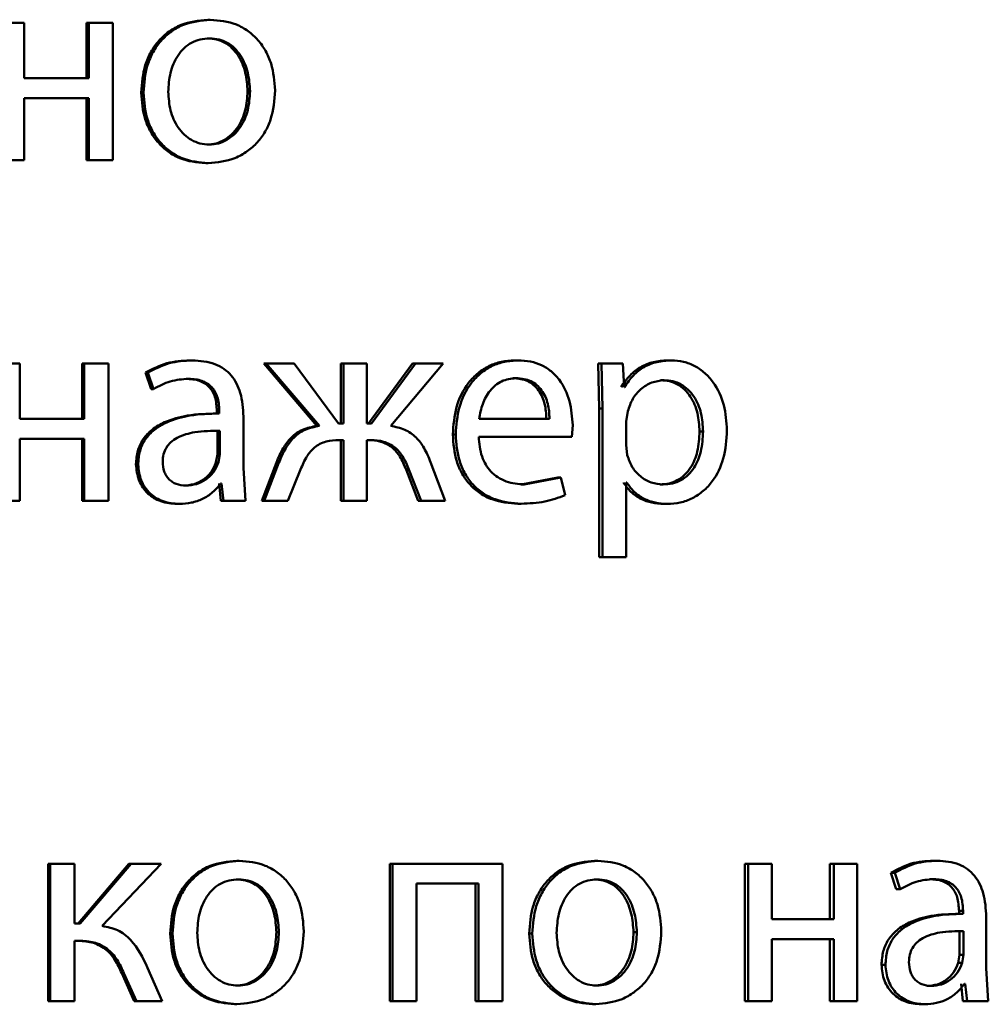
# Paper-space layout 'Лист1' of a CAD drawing. Units: millimetres. Extents: x -6068 to 6796, y -6660 to 3587.
# Drawn here: x -3187 to -3178, y 1960 to 1969 of the extents above; entities that cross this region are included whole.
import ezdxf

# ---------------------------------------------------------------- set-up
doc = ezdxf.new("R2010")
doc.units = ezdxf.units.MM

psp = doc.layouts.new('Лист1')

# ---------------------------------------------------------------- linework, layer by layer
at = {"color": 7, "linetype": 'Continuous', "lineweight": 50}
for p, q in [((-3185.2157, 1968.5064), (-3185.1949, 1968.5064)), ((-3186.8134, 1968.4792), (-3187.0253, 1968.4792)), ((-3186.8134, 1967.9977), (-3186.8134, 1968.4792)), ((-3186.2713, 1968.4792), (-3186.2713, 1967.9977)), ((-3186.2713, 1968.4792), (-3186.2529, 1968.4792)), ((-3186.2529, 1968.4792), (-3186.2529, 1967.9977)), ((-3186.0417, 1968.4792), (-3186.2529, 1968.4792)), ((-3186.0417, 1967.2844), (-3186.0417, 1968.4792)), ((-3185.2206, 1968.3438), (-3185.1998, 1968.3438)), ((-3186.2529, 1967.9977), (-3186.8134, 1967.9977)), ((-3186.2529, 1967.8252), (-3186.8134, 1967.8252)), ((-3186.8134, 1967.2844), (-3186.8134, 1967.8252)), ((-3186.2713, 1967.8252), (-3186.2713, 1967.2844)), ((-3186.2529, 1967.8252), (-3186.2529, 1967.2844)), ((-3185.796, 1967.8717), (-3185.7766, 1967.8717)), ((-3184.8703, 1967.8841), (-3184.8488, 1967.8841)), ((-3185.2254, 1967.4198), (-3185.2047, 1967.4198)), ((-3186.8134, 1967.2844), (-3187.0253, 1967.2844)), ((-3186.2713, 1967.2844), (-3186.2529, 1967.2844)), ((-3186.0417, 1967.2844), (-3186.2529, 1967.2844)), ((-3185.2351, 1967.2572), (-3185.2144, 1967.2572)), ((-3186.8524, 1965.5159), (-3187.0643, 1965.5159)), ((-3186.8524, 1965.0343), (-3186.8524, 1965.5159)), ((-3186.3101, 1965.5159), (-3186.3101, 1965.0343)), ((-3186.3101, 1965.5159), (-3186.2918, 1965.5159)), ((-3186.2918, 1965.5159), (-3186.2918, 1965.0343)), ((-3186.0805, 1965.5159), (-3186.2918, 1965.5159)), ((-3186.0805, 1964.321), (-3186.0805, 1965.5159)), ((-3185.3729, 1965.5431), (-3185.3525, 1965.5431)), ((-3184.7304, 1965.5159), (-3184.2683, 1964.9726)), ((-3184.7304, 1965.5159), (-3184.7086, 1965.5159)), ((-3184.7086, 1965.5159), (-3184.2454, 1964.9726)), ((-3184.4648, 1965.5159), (-3184.7086, 1965.5159)), ((-3184.0792, 1964.9948), (-3184.4648, 1965.5159)), ((-3184.0593, 1965.5159), (-3184.0593, 1964.9948)), ((-3184.0593, 1965.5159), (-3184.036, 1965.5159)), ((-3184.036, 1965.5159), (-3184.036, 1964.9948)), ((-3183.8342, 1965.5159), (-3184.036, 1965.5159)), ((-3183.8342, 1964.9948), (-3183.8342, 1965.5159)), ((-3183.434, 1965.5159), (-3183.8172, 1964.9948)), ((-3183.4093, 1965.5159), (-3183.7934, 1964.9948)), ((-3183.6252, 1964.9726), (-3183.1672, 1965.5159)), ((-3183.434, 1965.5159), (-3183.4093, 1965.5159)), ((-3183.1672, 1965.5159), (-3183.4093, 1965.5159)), ((-3182.544, 1965.5431), (-3182.5172, 1965.5431)), ((-3181.8199, 1965.5159), (-3181.8104, 1965.1257)), ((-3181.8199, 1965.5159), (-3181.7916, 1965.5159)), ((-3181.7916, 1965.5159), (-3181.782, 1965.1257)), ((-3181.6042, 1965.5159), (-3181.7916, 1965.5159)), ((-3181.5947, 1965.3113), (-3181.6042, 1965.5159)), ((-3181.2127, 1965.5431), (-3181.183, 1965.5431)), ((-3185.7576, 1965.4372), (-3185.7091, 1965.294)), ((-3185.7576, 1965.4372), (-3185.738, 1965.4372)), ((-3185.738, 1965.4372), (-3185.6895, 1965.294)), ((-3185.4043, 1965.3829), (-3185.384, 1965.3829)), ((-3182.5606, 1965.3878), (-3182.5339, 1965.3878)), ((-3181.2763, 1965.3705), (-3181.2467, 1965.3705)), ((-3185.7091, 1965.294), (-3185.6895, 1965.294)), ((-3181.59, 1965.3113), (-3181.5947, 1965.3113)), ((-3185.1255, 1965.0813), (-3185.1464, 1965.0813)), ((-3185.1381, 1965.106), (-3185.1381, 1965.0813)), ((-3185.1381, 1965.106), (-3185.1172, 1965.106)), ((-3185.1381, 1965.0813), (-3185.1172, 1965.0813)), ((-3185.1172, 1965.106), (-3185.1172, 1965.0813)), ((-3181.8104, 1965.1257), (-3181.8104, 1963.8321)), ((-3181.8104, 1965.1257), (-3181.782, 1965.1257)), ((-3181.782, 1965.1257), (-3181.782, 1963.8321)), ((-3181.5616, 1965.101), (-3181.5758, 1965.0121)), ((-3186.2918, 1965.0343), (-3186.8524, 1965.0343)), ((-3184.9071, 1964.6075), (-3184.9071, 1965.0541)), ((-3184.036, 1964.9948), (-3184.0792, 1964.9948)), ((-3183.7934, 1964.9948), (-3183.8342, 1964.9948)), ((-3182.2428, 1965.0343), (-3182.8562, 1965.0343)), ((-3182.0481, 1964.8791), (-3182.041, 1964.98)), ((-3181.5758, 1965.0121), (-3181.5758, 1964.8072)), ((-3185.1332, 1964.931), (-3185.1123, 1964.931)), ((-3185.1332, 1964.7236), (-3185.1332, 1964.931)), ((-3185.1123, 1964.7236), (-3185.1123, 1964.931)), ((-3184.2683, 1964.9726), (-3184.2454, 1964.9726)), ((-3183.0847, 1964.8989), (-3183.0592, 1964.8989)), ((-3180.937, 1964.9257), (-3180.9067, 1964.9257)), ((-3186.2918, 1964.8618), (-3186.8524, 1964.8618)), ((-3186.8524, 1964.321), (-3186.8524, 1964.8618)), ((-3186.3101, 1964.8618), (-3186.3101, 1964.321)), ((-3186.2918, 1964.8618), (-3186.2918, 1964.321)), ((-3184.036, 1964.8495), (-3184.0745, 1964.8495)), ((-3184.0593, 1964.8495), (-3184.0593, 1964.321)), ((-3184.036, 1964.8495), (-3184.036, 1964.321)), ((-3183.7981, 1964.8495), (-3183.8342, 1964.8495)), ((-3183.8342, 1964.321), (-3183.8342, 1964.8495)), ((-3182.0481, 1964.8791), (-3182.8586, 1964.8791)), ((-3181.5758, 1964.8072), (-3181.5663, 1964.7183)), ((-3185.1454, 1964.6541), (-3185.1332, 1964.7236)), ((-3185.1332, 1964.7236), (-3185.1123, 1964.7236)), ((-3185.1245, 1964.6541), (-3185.1123, 1964.7236)), ((-3185.842, 1964.6371), (-3185.8227, 1964.6371)), ((-3185.1454, 1964.6541), (-3185.1245, 1964.6541)), ((-3184.6196, 1964.6544), (-3184.7473, 1964.321)), ((-3184.5975, 1964.6544), (-3184.7255, 1964.321)), ((-3184.6196, 1964.6544), (-3184.5975, 1964.6544)), ((-3183.1505, 1964.321), (-3183.2774, 1964.6569)), ((-3184.8877, 1964.321), (-3184.9071, 1964.6075)), ((-3184.5203, 1964.321), (-3184.4093, 1964.5927)), ((-3183.4915, 1964.5951), (-3183.3861, 1964.321)), ((-3183.4915, 1964.5951), (-3183.4669, 1964.5951)), ((-3183.4669, 1964.5951), (-3183.3613, 1964.321)), ((-3185.1188, 1964.4713), (-3185.1022, 1964.321)), ((-3185.0978, 1964.4713), (-3185.1051, 1964.4713)), ((-3185.0978, 1964.4713), (-3185.0812, 1964.321)), ((-3182.1708, 1964.5256), (-3182.4892, 1964.4639)), ((-3182.4892, 1964.4639), (-3182.4624, 1964.4639)), ((-3182.1433, 1964.5256), (-3182.4624, 1964.4639)), ((-3182.1708, 1964.5256), (-3182.1433, 1964.5256)), ((-3182.1075, 1964.3701), (-3182.1433, 1964.5256)), ((-3181.571, 1964.4812), (-3181.5758, 1964.4812)), ((-3181.5758, 1963.8321), (-3181.5758, 1964.4812)), ((-3181.2833, 1964.4639), (-3181.2538, 1964.4639)), ((-3185.4285, 1964.454), (-3185.4082, 1964.454)), ((-3186.8524, 1964.321), (-3187.0643, 1964.321)), ((-3186.3101, 1964.321), (-3186.2918, 1964.321)), ((-3186.0805, 1964.321), (-3186.2918, 1964.321)), ((-3185.4841, 1964.2939), (-3185.464, 1964.2939)), ((-3185.1022, 1964.321), (-3185.0812, 1964.321)), ((-3184.8877, 1964.321), (-3185.0812, 1964.321)), ((-3184.7473, 1964.321), (-3184.7255, 1964.321)), ((-3184.5203, 1964.321), (-3184.7255, 1964.321)), ((-3184.0593, 1964.321), (-3184.036, 1964.321)), ((-3183.8342, 1964.321), (-3184.036, 1964.321)), ((-3183.3861, 1964.321), (-3183.3613, 1964.321)), ((-3183.1505, 1964.321), (-3183.3613, 1964.321)), ((-3182.5177, 1964.2963), (-3182.491, 1964.2963)), ((-3181.248, 1964.2939), (-3181.2184, 1964.2939)), ((-3181.8104, 1963.8321), (-3181.782, 1963.8321)), ((-3181.5758, 1963.8321), (-3181.782, 1963.8321)), ((-3186.6065, 1961.1638), (-3186.6065, 1959.9689)), ((-3186.6065, 1961.1638), (-3186.5889, 1961.1638)), ((-3186.5889, 1961.1638), (-3186.5889, 1959.9689)), ((-3186.3773, 1961.1638), (-3186.5889, 1961.1638)), ((-3186.3773, 1960.6452), (-3186.3773, 1961.1638)), ((-3185.9029, 1961.1638), (-3186.3444, 1960.6452)), ((-3185.8837, 1961.1638), (-3186.3262, 1960.6452)), ((-3186.1365, 1960.623), (-3185.6239, 1961.1638)), ((-3185.9029, 1961.1638), (-3185.8837, 1961.1638)), ((-3185.6239, 1961.1638), (-3185.8837, 1961.1638)), ((-3184.9646, 1961.1909), (-3184.9433, 1961.1909)), ((-3183.6324, 1961.1638), (-3183.6324, 1959.9689)), ((-3183.6324, 1961.1638), (-3183.6081, 1961.1638)), ((-3183.6081, 1961.1638), (-3183.6081, 1959.9689)), ((-3182.6508, 1961.1638), (-3183.6081, 1961.1638)), ((-3182.6508, 1959.9689), (-3182.6508, 1961.1638)), ((-3181.8507, 1961.1909), (-3181.8224, 1961.1909)), ((-3180.5444, 1961.1638), (-3180.5444, 1959.9689)), ((-3180.5444, 1961.1638), (-3180.5131, 1961.1638)), ((-3180.5131, 1961.1638), (-3180.5131, 1959.9689)), ((-3180.3091, 1961.1638), (-3180.5131, 1961.1638)), ((-3180.3091, 1960.6822), (-3180.3091, 1961.1638)), ((-3179.8029, 1961.1638), (-3179.8029, 1960.6822)), ((-3179.8029, 1961.1638), (-3179.77, 1961.1638)), ((-3179.77, 1961.1638), (-3179.77, 1960.6822)), ((-3179.5671, 1961.1638), (-3179.77, 1961.1638)), ((-3179.5671, 1959.9689), (-3179.5671, 1961.1638)), ((-3178.904, 1961.1909), (-3178.8691, 1961.1909)), ((-3179.2726, 1961.0851), (-3179.2262, 1960.9419)), ((-3179.2726, 1961.0851), (-3179.2386, 1961.0851)), ((-3179.2386, 1961.0851), (-3179.192, 1960.9419)), ((-3184.9695, 1961.0283), (-3184.9482, 1961.0283)), ((-3182.8606, 1960.9913), (-3183.3996, 1960.9913)), ((-3183.3996, 1959.9689), (-3183.3996, 1960.9913)), ((-3182.8866, 1960.9913), (-3182.8866, 1959.9689)), ((-3182.8606, 1960.9913), (-3182.8606, 1959.9689)), ((-3181.8554, 1961.0283), (-3181.8271, 1961.0283)), ((-3178.9341, 1961.0308), (-3178.8993, 1961.0308)), ((-3179.2262, 1960.9419), (-3179.192, 1960.9419)), ((-3178.6524, 1960.7292), (-3178.6877, 1960.7292)), ((-3178.6798, 1960.7538), (-3178.6798, 1960.7292)), ((-3178.6798, 1960.7538), (-3178.6444, 1960.7538)), ((-3178.6798, 1960.7292), (-3178.6444, 1960.7292)), ((-3178.6444, 1960.7538), (-3178.6444, 1960.7292)), ((-3178.4433, 1960.2554), (-3178.4433, 1960.702)), ((-3186.3262, 1960.6452), (-3186.3773, 1960.6452)), ((-3179.77, 1960.6822), (-3180.3091, 1960.6822)), ((-3185.5442, 1960.5563), (-3185.5241, 1960.5563)), ((-3184.6196, 1960.5686), (-3184.5975, 1960.5686)), ((-3182.4199, 1960.5563), (-3182.3929, 1960.5563)), ((-3181.512, 1960.5686), (-3181.483, 1960.5686)), ((-3178.6752, 1960.3714), (-3178.6752, 1960.5789)), ((-3178.6398, 1960.3714), (-3178.6398, 1960.5789)), ((-3186.3359, 1960.4949), (-3186.3773, 1960.4949)), ((-3186.3773, 1959.9689), (-3186.3773, 1960.4949)), ((-3179.77, 1960.5097), (-3180.3091, 1960.5097)), ((-3180.3091, 1959.9689), (-3180.3091, 1960.5097)), ((-3179.8029, 1960.5097), (-3179.8029, 1959.9689)), ((-3179.77, 1960.5097), (-3179.77, 1959.9689)), ((-3178.6867, 1960.3019), (-3178.6752, 1960.3714)), ((-3178.6752, 1960.3714), (-3178.6398, 1960.3714)), ((-3178.6514, 1960.3019), (-3178.6398, 1960.3714)), ((-3179.3539, 1960.285), (-3179.32, 1960.285)), ((-3178.6867, 1960.3019), (-3178.6514, 1960.3019)), ((-3185.966, 1960.2134), (-3185.8568, 1959.9689)), ((-3185.966, 1960.2134), (-3185.9469, 1960.2134)), ((-3185.9469, 1960.2134), (-3185.8375, 1959.9689)), ((-3185.6143, 1959.9689), (-3185.7405, 1960.2603)), ((-3178.4247, 1959.9689), (-3178.4433, 1960.2554)), ((-3184.9743, 1960.1044), (-3184.953, 1960.1044)), ((-3181.8602, 1960.1044), (-3181.8319, 1960.1044)), ((-3178.9573, 1960.1019), (-3178.9225, 1960.1019)), ((-3178.6614, 1960.1192), (-3178.6452, 1959.9689)), ((-3178.626, 1960.1192), (-3178.6329, 1960.1192)), ((-3178.626, 1960.1192), (-3178.6097, 1959.9689)), ((-3186.6065, 1959.9689), (-3186.5889, 1959.9689)), ((-3186.3773, 1959.9689), (-3186.5889, 1959.9689)), ((-3185.8568, 1959.9689), (-3185.8375, 1959.9689)), ((-3185.6143, 1959.9689), (-3185.8375, 1959.9689)), ((-3184.984, 1959.9418), (-3184.9627, 1959.9418)), ((-3183.6324, 1959.9689), (-3183.6081, 1959.9689)), ((-3183.3996, 1959.9689), (-3183.6081, 1959.9689)), ((-3182.8866, 1959.9689), (-3182.8606, 1959.9689)), ((-3182.6508, 1959.9689), (-3182.8606, 1959.9689)), ((-3181.8697, 1959.9418), (-3181.8414, 1959.9418)), ((-3180.5444, 1959.9689), (-3180.5131, 1959.9689)), ((-3180.3091, 1959.9689), (-3180.5131, 1959.9689)), ((-3179.8029, 1959.9689), (-3179.77, 1959.9689)), ((-3179.5671, 1959.9689), (-3179.77, 1959.9689)), ((-3179.0105, 1959.9418), (-3178.9759, 1959.9418)), ((-3178.6452, 1959.9689), (-3178.6097, 1959.9689)), ((-3178.4247, 1959.9689), (-3178.6097, 1959.9689))]:
    psp.add_line(p, q, dxfattribs=at)
for points, knots in [([(-3185.2157, 1968.5064), (-3185.2955, 1968.4984), (-3185.4156, 1968.4863), (-3185.5563, 1968.4064), (-3185.6459, 1968.3257), (-3185.7157, 1968.2262), (-3185.7811, 1968.0764), (-3185.7901, 1967.9533), (-3185.796, 1967.8717)], [0, 0, 0, 0, 0.249308, 0.3750529, 0.499701, 0.6228437, 0.7501553, 1, 1, 1, 1]), ([(-3185.1949, 1968.5064), (-3185.275, 1968.4984), (-3185.3953, 1968.4863), (-3185.5363, 1968.4064), (-3185.6261, 1968.3257), (-3185.6961, 1968.2262), (-3185.7617, 1968.0765), (-3185.7706, 1967.9533), (-3185.7766, 1967.8717)], [0, 0, 0, 0, 0.249581, 0.375388, 0.500081, 0.623156, 0.750409, 1, 1, 1, 1]), ([(-3184.6317, 1967.8915), (-3184.6376, 1967.9706), (-3184.6465, 1968.0901), (-3184.7099, 1968.2353), (-3184.7774, 1968.332), (-3184.8641, 1968.4104), (-3185.0006, 1968.4876), (-3185.1173, 1968.4989), (-3185.1949, 1968.5064)], [0, 0, 0, 0, 0.249577, 0.376874, 0.499914, 0.624708, 0.750398, 1, 1, 1, 1]), ([(-3185.1998, 1968.3438), (-3185.2281, 1968.342), (-3185.2828, 1968.3386), (-3185.3595, 1968.3093), (-3185.4255, 1968.2613), (-3185.4951, 1968.176), (-3185.5501, 1968.0451), (-3185.5573, 1967.9345), (-3185.5609, 1967.8791)], [0, 0, 0, 0, 0.130362, 0.25197, 0.372753, 0.500798, 0.750167, 1, 1, 1, 1]), ([(-3184.8703, 1967.8841), (-3184.8741, 1967.9383), (-3184.8819, 1968.0467), (-3184.9355, 1968.1751), (-3185.0024, 1968.2603), (-3185.0663, 1968.3088), (-3185.1405, 1968.3386), (-3185.1933, 1968.342), (-3185.2206, 1968.3438)], [0, 0, 0, 0, 0.2500138, 0.4996249, 0.6297698, 0.7510692, 0.8717085, 1, 1, 1, 1]), ([(-3184.8488, 1967.8841), (-3184.8526, 1967.9383), (-3184.8604, 1968.0467), (-3184.9141, 1968.1752), (-3184.9812, 1968.2603), (-3185.0453, 1968.3088), (-3185.1195, 1968.3386), (-3185.1725, 1968.342), (-3185.1998, 1968.3438)], [0, 0, 0, 0, 0.249795, 0.499268, 0.629412, 0.750777, 0.871542, 1, 1, 1, 1]), ([(-3185.2144, 1967.2572), (-3185.1343, 1967.2657), (-3185.0138, 1967.2784), (-3184.8725, 1967.3575), (-3184.7835, 1967.4361), (-3184.7148, 1967.531), (-3184.6468, 1967.6797), (-3184.6378, 1967.8052), (-3184.6317, 1967.8915)], [0, 0, 0, 0, 0.2496064, 0.37601, 0.500126, 0.6175208, 0.7370258, 1, 1, 1, 1]), ([(-3185.796, 1967.8717), (-3185.7901, 1967.7929), (-3185.7811, 1967.674), (-3185.7173, 1967.5297), (-3185.6498, 1967.4335), (-3185.5636, 1967.3552), (-3185.4281, 1967.2772), (-3185.3122, 1967.2652), (-3185.2351, 1967.2572)], [0, 0, 0, 0, 0.2498289, 0.3769853, 0.5003115, 0.6252199, 0.7507281, 1, 1, 1, 1]), ([(-3185.7766, 1967.8717), (-3185.7706, 1967.7929), (-3185.7616, 1967.674), (-3185.6977, 1967.5296), (-3185.63, 1967.4335), (-3185.5436, 1967.3552), (-3185.4078, 1967.2772), (-3185.2916, 1967.2652), (-3185.2144, 1967.2572)], [0, 0, 0, 0, 0.249576, 0.376607, 0.499934, 0.624841, 0.750455, 1, 1, 1, 1]), ([(-3185.5609, 1967.8791), (-3185.5572, 1967.8247), (-3185.55, 1967.716), (-3185.4933, 1967.5887), (-3185.4241, 1967.5054), (-3185.3593, 1967.4573), (-3185.285, 1967.4257), (-3185.2316, 1967.4218), (-3185.2047, 1967.4198)], [0, 0, 0, 0, 0.249834, 0.499279, 0.627195, 0.74963, 0.87328, 1, 1, 1, 1]), ([(-3185.2254, 1967.4198), (-3185.1984, 1967.4218), (-3185.1448, 1967.4259), (-3185.0706, 1967.4584), (-3185.006, 1967.5074), (-3184.9377, 1967.5911), (-3184.8811, 1967.7192), (-3184.8739, 1967.8286), (-3184.8703, 1967.8841)], [0, 0, 0, 0, 0.126124, 0.250055, 0.372345, 0.500334, 0.746308, 1, 1, 1, 1]), ([(-3185.2047, 1967.4198), (-3185.1776, 1967.4218), (-3185.1239, 1967.4259), (-3185.0495, 1967.4584), (-3184.9848, 1967.5074), (-3184.9163, 1967.591), (-3184.8597, 1967.7191), (-3184.8524, 1967.8286), (-3184.8488, 1967.8841)], [0, 0, 0, 0, 0.126286, 0.250341, 0.372696, 0.500688, 0.746531, 1, 1, 1, 1]), ([(-3185.3729, 1965.5431), (-3185.4406, 1965.539), (-3185.5759, 1965.5309), (-3185.697, 1965.4684), (-3185.7576, 1965.4372)], [0, 0, 0, 0, 0.500384, 1, 1, 1, 1]), ([(-3185.3525, 1965.5431), (-3185.4203, 1965.539), (-3185.5559, 1965.5309), (-3185.6774, 1965.4684), (-3185.738, 1965.4372)], [0, 0, 0, 0, 0.50046, 1, 1, 1, 1]), ([(-3184.9071, 1965.0541), (-3184.9109, 1965.1241), (-3184.9164, 1965.224), (-3184.9637, 1965.3427), (-3185.0115, 1965.4147), (-3185.0754, 1965.4724), (-3185.1873, 1965.5314), (-3185.2846, 1965.5383), (-3185.3525, 1965.5431)], [0, 0, 0, 0, 0.2733164, 0.3904094, 0.4999536, 0.6132819, 0.7304586, 1, 1, 1, 1]), ([(-3182.544, 1965.5431), (-3182.5834, 1965.5408), (-3182.6603, 1965.5363), (-3182.7704, 1965.4978), (-3182.8689, 1965.4355), (-3182.9774, 1965.3215), (-3183.0677, 1965.1382), (-3183.079, 1964.9787), (-3183.0847, 1964.8989)], [0, 0, 0, 0, 0.128348, 0.250355, 0.374431, 0.500674, 0.750029, 1, 1, 1, 1]), ([(-3182.5172, 1965.5431), (-3182.5567, 1965.5408), (-3182.6338, 1965.5363), (-3182.7442, 1965.4978), (-3182.8428, 1965.4355), (-3182.9516, 1965.3215), (-3183.0421, 1965.1382), (-3183.0535, 1964.9787), (-3183.0592, 1964.8989)], [0, 0, 0, 0, 0.128492, 0.250635, 0.374767, 0.501046, 0.750269, 1, 1, 1, 1]), ([(-3182.041, 1964.98), (-3182.0463, 1965.0502), (-3182.057, 1965.1905), (-3182.133, 1965.3523), (-3182.2262, 1965.4516), (-3182.3116, 1965.5051), (-3182.4103, 1965.5376), (-3182.4806, 1965.5412), (-3182.5172, 1965.5431)], [0, 0, 0, 0, 0.249751, 0.498952, 0.620974, 0.740493, 0.86469, 1, 1, 1, 1]), ([(-3181.2127, 1965.5431), (-3181.2552, 1965.5405), (-3181.3371, 1965.5355), (-3181.451, 1965.4897), (-3181.5488, 1965.4152), (-3181.595, 1965.3466), (-3181.6188, 1965.3113)], [0, 0, 0, 0, 0.263186, 0.505943, 0.745569, 1, 1, 1, 1]), ([(-3181.183, 1965.5431), (-3181.2256, 1965.5405), (-3181.3076, 1965.5355), (-3181.4218, 1965.4897), (-3181.5198, 1965.4153), (-3181.5661, 1965.3466), (-3181.59, 1965.3113)], [0, 0, 0, 0, 0.263341, 0.506179, 0.745763, 1, 1, 1, 1]), ([(-3180.6993, 1964.9356), (-3180.7041, 1965.0094), (-3180.7138, 1965.1567), (-3180.7928, 1965.3275), (-3180.8888, 1965.4359), (-3180.977, 1965.4968), (-3181.0766, 1965.536), (-3181.1471, 1965.5407), (-3181.183, 1965.5431)], [0, 0, 0, 0, 0.249786, 0.499076, 0.625838, 0.74947, 0.872824, 1, 1, 1, 1]), ([(-3185.6895, 1965.294), (-3185.6416, 1965.3196), (-3185.5457, 1965.3707), (-3185.4379, 1965.3788), (-3185.384, 1965.3829)], [0, 0, 0, 0, 0.49978, 1, 1, 1, 1]), ([(-3185.4043, 1965.3829), (-3185.3646, 1965.3802), (-3185.3078, 1965.3764), (-3185.2417, 1965.3444), (-3185.2031, 1965.3127), (-3185.1736, 1965.2723), (-3185.144, 1965.2043), (-3185.1406, 1965.1464), (-3185.1381, 1965.106)], [0, 0, 0, 0, 0.271746, 0.389109, 0.501079, 0.611609, 0.728467, 1, 1, 1, 1]), ([(-3185.384, 1965.3829), (-3185.3443, 1965.3803), (-3185.2875, 1965.3765), (-3185.2213, 1965.3446), (-3185.1826, 1965.313), (-3185.1529, 1965.2726), (-3185.1231, 1965.2045), (-3185.1197, 1965.1465), (-3185.1172, 1965.106)], [0, 0, 0, 0, 0.2716111, 0.3887298, 0.5002787, 0.6111507, 0.7282276, 1, 1, 1, 1]), ([(-3182.5339, 1965.3878), (-3182.5561, 1965.3865), (-3182.5993, 1965.3838), (-3182.6606, 1965.3622), (-3182.7153, 1965.3273), (-3182.7764, 1965.2644), (-3182.8318, 1965.1657), (-3182.848, 1965.0781), (-3182.8562, 1965.0343)], [0, 0, 0, 0, 0.1290937, 0.2514051, 0.3731815, 0.5007487, 0.7502561, 1, 1, 1, 1]), ([(-3182.2702, 1965.0343), (-3182.2726, 1965.0781), (-3182.2776, 1965.1656), (-3182.3225, 1965.2674), (-3182.3796, 1965.3301), (-3182.4323, 1965.3638), (-3182.4938, 1965.3842), (-3182.5377, 1965.3866), (-3182.5606, 1965.3878)], [0, 0, 0, 0, 0.250059, 0.499399, 0.620711, 0.739738, 0.863959, 1, 1, 1, 1]), ([(-3182.2428, 1965.0343), (-3182.2453, 1965.0781), (-3182.2502, 1965.1656), (-3182.2953, 1965.2675), (-3182.3525, 1965.3301), (-3182.4054, 1965.3638), (-3182.467, 1965.3842), (-3182.5109, 1965.3866), (-3182.5339, 1965.3878)], [0, 0, 0, 0, 0.24982, 0.499016, 0.620339, 0.739441, 0.863792, 1, 1, 1, 1]), ([(-3181.2467, 1965.3705), (-3181.2832, 1965.3662), (-3181.3561, 1965.3577), (-3181.4509, 1965.2967), (-3181.5253, 1965.2102), (-3181.5493, 1965.1378), (-3181.5616, 1965.101)], [0, 0, 0, 0, 0.250041, 0.499846, 0.746173, 1, 1, 1, 1]), ([(-3180.937, 1964.9257), (-3180.9403, 1964.9789), (-3180.947, 1965.0851), (-3180.9995, 1965.2101), (-3181.0656, 1965.2911), (-3181.1279, 1965.3366), (-3181.1994, 1965.3653), (-3181.2503, 1965.3687), (-3181.2763, 1965.3705)], [0, 0, 0, 0, 0.250128, 0.499691, 0.627194, 0.749407, 0.871842, 1, 1, 1, 1]), ([(-3180.9067, 1964.9257), (-3180.91, 1964.9789), (-3180.9166, 1965.0851), (-3180.9693, 1965.2101), (-3181.0356, 1965.2911), (-3181.098, 1965.3366), (-3181.1697, 1965.3653), (-3181.2206, 1965.3687), (-3181.2467, 1965.3705)], [0, 0, 0, 0, 0.249903, 0.499327, 0.626834, 0.749117, 0.871679, 1, 1, 1, 1]), ([(-3185.1381, 1965.0813), (-3185.2231, 1965.0788), (-3185.3776, 1965.0741), (-3185.5697, 1965.0219), (-3185.7009, 1964.9468), (-3185.7831, 1964.8611), (-3185.8336, 1964.7547), (-3185.8391, 1964.6772), (-3185.842, 1964.6371)], [0, 0, 0, 0, 0.2746959, 0.4992783, 0.6346957, 0.7557172, 0.8734839, 1, 1, 1, 1]), ([(-3185.1172, 1965.0813), (-3185.2026, 1965.0787), (-3185.3577, 1965.0741), (-3185.5504, 1965.0216), (-3185.6818, 1964.9465), (-3185.7638, 1964.8609), (-3185.8142, 1964.7546), (-3185.8198, 1964.6772), (-3185.8227, 1964.6371)], [0, 0, 0, 0, 0.27539, 0.500659, 0.635689, 0.756374, 0.873822, 1, 1, 1, 1]), ([(-3185.1123, 1964.931), (-3185.1846, 1964.9302), (-3185.311, 1964.9287), (-3185.4576, 1964.8887), (-3185.5388, 1964.8339), (-3185.5798, 1964.7849), (-3185.6049, 1964.7261), (-3185.6079, 1964.6835), (-3185.6094, 1964.6615)], [0, 0, 0, 0, 0.344123, 0.601708, 0.706504, 0.802555, 0.897703, 1, 1, 1, 1]), ([(-3184.2683, 1964.9726), (-3184.3105, 1964.9645), (-3184.3922, 1964.9487), (-3184.4938, 1964.8764), (-3184.5689, 1964.7752), (-3184.6017, 1964.6969), (-3184.6196, 1964.6544)], [0, 0, 0, 0, 0.257677, 0.499275, 0.727595, 1, 1, 1, 1]), ([(-3184.2454, 1964.9726), (-3184.2877, 1964.9645), (-3184.3696, 1964.9487), (-3184.4714, 1964.8764), (-3184.5467, 1964.7752), (-3184.5796, 1964.697), (-3184.5975, 1964.6544)], [0, 0, 0, 0, 0.257877, 0.499574, 0.727782, 1, 1, 1, 1]), ([(-3183.2774, 1964.6569), (-3183.2948, 1964.6992), (-3183.3269, 1964.7771), (-3183.4014, 1964.8775), (-3183.5022, 1964.949), (-3183.5833, 1964.9645), (-3183.6252, 1964.9726)], [0, 0, 0, 0, 0.271609, 0.500375, 0.741751, 1, 1, 1, 1]), ([(-3183.0847, 1964.8989), (-3183.079, 1964.8194), (-3183.0704, 1964.6993), (-3183.0062, 1964.5539), (-3182.9371, 1964.4587), (-3182.8484, 1964.3833), (-3182.7101, 1964.3121), (-3182.5944, 1964.3026), (-3182.5177, 1964.2963)], [0, 0, 0, 0, 0.249757, 0.377314, 0.50011, 0.623697, 0.750417, 1, 1, 1, 1]), ([(-3183.0592, 1964.8989), (-3183.0535, 1964.8194), (-3183.0448, 1964.6992), (-3182.9805, 1964.5539), (-3182.9113, 1964.4586), (-3182.8224, 1964.3833), (-3182.6837, 1964.3121), (-3182.5678, 1964.3026), (-3182.491, 1964.2963)], [0, 0, 0, 0, 0.2494951, 0.376927, 0.4997225, 0.6233159, 0.7501475, 1, 1, 1, 1]), ([(-3181.2833, 1964.4639), (-3181.2562, 1964.4656), (-3181.2035, 1964.4689), (-3181.1291, 1964.4977), (-3181.0644, 1964.5446), (-3180.999, 1964.6262), (-3180.9462, 1964.7561), (-3180.9402, 1964.8664), (-3180.937, 1964.9257)], [0, 0, 0, 0, 0.129149, 0.250136, 0.372989, 0.500254, 0.731025, 1, 1, 1, 1]), ([(-3181.2538, 1964.4639), (-3181.2265, 1964.4656), (-3181.1738, 1964.4689), (-3181.0992, 1964.4977), (-3181.0344, 1964.5446), (-3180.9688, 1964.6262), (-3180.9159, 1964.7561), (-3180.9099, 1964.8664), (-3180.9067, 1964.9257)], [0, 0, 0, 0, 0.129316, 0.25043, 0.373355, 0.500624, 0.731265, 1, 1, 1, 1]), ([(-3181.2184, 1964.2939), (-3181.1802, 1964.2963), (-3181.1049, 1964.3012), (-3180.9978, 1964.3411), (-3180.9021, 1964.4037), (-3180.8007, 1964.5138), (-3180.714, 1964.6943), (-3180.7044, 1964.8519), (-3180.6993, 1964.9356)], [0, 0, 0, 0, 0.12705, 0.250572, 0.375135, 0.500934, 0.734778, 1, 1, 1, 1]), ([(-3184.4093, 1964.5927), (-3184.3928, 1964.6321), (-3184.3631, 1964.7033), (-3184.3016, 1964.7787), (-3184.2409, 1964.8182), (-3184.1695, 1964.8452), (-3184.1124, 1964.8478), (-3184.0745, 1964.8495)], [0, 0, 0, 0, 0.276379, 0.499413, 0.622448, 0.749753, 1, 1, 1, 1]), ([(-3183.822, 1964.8495), (-3183.7847, 1964.8476), (-3183.7285, 1964.8446), (-3183.6586, 1964.817), (-3183.5986, 1964.7776), (-3183.537, 1964.7038), (-3183.5076, 1964.6335), (-3183.4915, 1964.5951)], [0, 0, 0, 0, 0.249954, 0.376533, 0.500226, 0.72693, 1, 1, 1, 1]), ([(-3183.7981, 1964.8495), (-3183.7607, 1964.8476), (-3183.7044, 1964.8446), (-3183.6343, 1964.817), (-3183.5743, 1964.7776), (-3183.5125, 1964.7039), (-3183.483, 1964.6335), (-3183.4669, 1964.5951)], [0, 0, 0, 0, 0.250172, 0.376794, 0.500553, 0.72715, 1, 1, 1, 1]), ([(-3182.4624, 1964.4639), (-3182.5156, 1964.4682), (-3182.5961, 1964.4746), (-3182.6928, 1964.5227), (-3182.7537, 1964.573), (-3182.8003, 1964.6351), (-3182.8468, 1964.735), (-3182.8538, 1964.8201), (-3182.8586, 1964.8791)], [0, 0, 0, 0, 0.249917, 0.377381, 0.500333, 0.614961, 0.733388, 1, 1, 1, 1]), ([(-3185.842, 1964.6371), (-3185.8371, 1964.5902), (-3185.8296, 1964.5196), (-3185.7843, 1964.4371), (-3185.7397, 1964.3848), (-3185.6861, 1964.3439), (-3185.6026, 1964.3032), (-3185.5323, 1964.2977), (-3185.4841, 1964.2939)], [0, 0, 0, 0, 0.249274, 0.375204, 0.499719, 0.618736, 0.738867, 1, 1, 1, 1]), ([(-3185.8227, 1964.6371), (-3185.8177, 1964.5902), (-3185.8102, 1964.5196), (-3185.7649, 1964.4371), (-3185.7201, 1964.3848), (-3185.6664, 1964.3439), (-3185.5827, 1964.3032), (-3185.5122, 1964.2977), (-3185.464, 1964.2939)], [0, 0, 0, 0, 0.249003, 0.374803, 0.49934, 0.618371, 0.738575, 1, 1, 1, 1]), ([(-3185.6094, 1964.6615), (-3185.6073, 1964.6323), (-3185.6044, 1964.5899), (-3185.5803, 1964.5402), (-3185.5564, 1964.5096), (-3185.5266, 1964.4849), (-3185.4781, 1964.4598), (-3185.4367, 1964.4564), (-3185.4082, 1964.454)], [0, 0, 0, 0, 0.263894, 0.382115, 0.499656, 0.618053, 0.73762, 1, 1, 1, 1]), ([(-3185.4285, 1964.454), (-3185.3969, 1964.4564), (-3185.3354, 1964.4612), (-3185.2519, 1964.5037), (-3185.1831, 1964.5676), (-3185.158, 1964.6252), (-3185.1454, 1964.6541)], [0, 0, 0, 0, 0.25629, 0.499962, 0.748977, 1, 1, 1, 1]), ([(-3185.4082, 1964.454), (-3185.3766, 1964.4564), (-3185.315, 1964.4612), (-3185.2313, 1964.5037), (-3185.1623, 1964.5676), (-3185.1371, 1964.6252), (-3185.1245, 1964.6541)], [0, 0, 0, 0, 0.256487, 0.500257, 0.749211, 1, 1, 1, 1]), ([(-3181.5663, 1964.7183), (-3181.5541, 1964.6827), (-3181.5299, 1964.6123), (-3181.455, 1964.5305), (-3181.361, 1964.474), (-3181.2898, 1964.4673), (-3181.2538, 1964.4639)], [0, 0, 0, 0, 0.2528938, 0.4997447, 0.7474754, 1, 1, 1, 1]), ([(-3185.464, 1964.2939), (-3185.4288, 1964.296), (-3185.3597, 1964.3002), (-3185.2609, 1964.336), (-3185.1716, 1964.3905), (-3185.127, 1964.4446), (-3185.1051, 1964.4713)], [0, 0, 0, 0, 0.254533, 0.500291, 0.753682, 1, 1, 1, 1]), ([(-3181.5998, 1964.4812), (-3181.5796, 1964.4524), (-3181.5386, 1964.3942), (-3181.4504, 1964.3366), (-3181.3521, 1964.3002), (-3181.2833, 1964.296), (-3181.248, 1964.2939)], [0, 0, 0, 0, 0.246916, 0.499668, 0.74319, 1, 1, 1, 1]), ([(-3181.571, 1964.4812), (-3181.5507, 1964.4524), (-3181.5096, 1964.3942), (-3181.4212, 1964.3366), (-3181.3227, 1964.3002), (-3181.2538, 1964.296), (-3181.2184, 1964.2939)], [0, 0, 0, 0, 0.246707, 0.49945, 0.743025, 1, 1, 1, 1]), ([(-3182.491, 1964.2963), (-3182.4209, 1964.2986), (-3182.2892, 1964.3029), (-3182.1654, 1964.3487), (-3182.1075, 1964.3701)], [0, 0, 0, 0, 0.532011, 1, 1, 1, 1]), ([(-3184.9646, 1961.1909), (-3185.0444, 1961.1829), (-3185.1643, 1961.1708), (-3185.3048, 1961.0909), (-3185.3942, 1961.0102), (-3185.464, 1960.9107), (-3185.5293, 1960.761), (-3185.5382, 1960.6379), (-3185.5442, 1960.5563)], [0, 0, 0, 0, 0.249308, 0.375054, 0.499701, 0.622843, 0.750155, 1, 1, 1, 1]), ([(-3184.9433, 1961.1909), (-3185.0232, 1961.1829), (-3185.1434, 1961.1708), (-3185.2842, 1961.091), (-3185.3738, 1961.0103), (-3185.4438, 1960.9107), (-3185.5093, 1960.761), (-3185.5182, 1960.6379), (-3185.5241, 1960.5563)], [0, 0, 0, 0, 0.249581, 0.375388, 0.500081, 0.623155, 0.750409, 1, 1, 1, 1]), ([(-3184.3807, 1960.576), (-3184.3866, 1960.6551), (-3184.3955, 1960.7746), (-3184.4588, 1960.9198), (-3184.5263, 1961.0165), (-3184.6128, 1961.0949), (-3184.7492, 1961.1721), (-3184.8658, 1961.1834), (-3184.9433, 1961.1909)], [0, 0, 0, 0, 0.2495768, 0.3768718, 0.4999128, 0.6247033, 0.750397, 1, 1, 1, 1]), ([(-3181.8507, 1961.1909), (-3181.929, 1961.1829), (-3182.0467, 1961.1708), (-3182.1847, 1961.0909), (-3182.2726, 1961.0102), (-3182.3411, 1960.9107), (-3182.4053, 1960.761), (-3182.4141, 1960.6379), (-3182.4199, 1960.5563)], [0, 0, 0, 0, 0.249308, 0.375054, 0.499701, 0.622843, 0.750155, 1, 1, 1, 1]), ([(-3181.8224, 1961.1909), (-3181.9009, 1961.1829), (-3182.0188, 1961.1708), (-3182.1572, 1961.091), (-3182.2452, 1961.0103), (-3182.3139, 1960.9107), (-3182.3783, 1960.761), (-3182.3871, 1960.6379), (-3182.3929, 1960.5563)], [0, 0, 0, 0, 0.249581, 0.375388, 0.500081, 0.623155, 0.750409, 1, 1, 1, 1]), ([(-3181.2703, 1960.576), (-3181.2761, 1960.6551), (-3181.2848, 1960.7746), (-3181.347, 1960.9198), (-3181.4131, 1961.0165), (-3181.498, 1961.0949), (-3181.6319, 1961.1721), (-3181.7463, 1961.1834), (-3181.8224, 1961.1909)], [0, 0, 0, 0, 0.2495768, 0.3768718, 0.4999128, 0.6247033, 0.750397, 1, 1, 1, 1]), ([(-3178.904, 1961.1909), (-3178.9689, 1961.1869), (-3179.0985, 1961.1788), (-3179.2146, 1961.1163), (-3179.2726, 1961.0851)], [0, 0, 0, 0, 0.500389, 1, 1, 1, 1]), ([(-3178.8691, 1961.1909), (-3178.9341, 1961.1869), (-3179.064, 1961.1788), (-3179.1804, 1961.1163), (-3179.2386, 1961.0851)], [0, 0, 0, 0, 0.500466, 1, 1, 1, 1]), ([(-3178.4433, 1960.702), (-3178.4469, 1960.772), (-3178.4522, 1960.8719), (-3178.4973, 1960.9906), (-3178.543, 1961.0625), (-3178.6041, 1961.1203), (-3178.7111, 1961.1792), (-3178.8042, 1961.1861), (-3178.8691, 1961.1909)], [0, 0, 0, 0, 0.2733215, 0.3904132, 0.4999536, 0.6132798, 0.7304558, 1, 1, 1, 1]), ([(-3184.9482, 1961.0283), (-3184.9765, 1961.0265), (-3185.031, 1961.0231), (-3185.1076, 1960.9938), (-3185.1736, 1960.9458), (-3185.2431, 1960.8605), (-3185.2981, 1960.7297), (-3185.3052, 1960.6191), (-3185.3088, 1960.5637)], [0, 0, 0, 0, 0.130363, 0.251973, 0.372757, 0.500798, 0.750168, 1, 1, 1, 1]), ([(-3184.6196, 1960.5686), (-3184.6234, 1960.6228), (-3184.6311, 1960.7312), (-3184.6847, 1960.8596), (-3184.7516, 1960.9448), (-3184.8154, 1960.9933), (-3184.8895, 1961.0231), (-3184.9423, 1961.0265), (-3184.9695, 1961.0283)], [0, 0, 0, 0, 0.250013, 0.499624, 0.629759, 0.751057, 0.871702, 1, 1, 1, 1]), ([(-3184.5975, 1960.5686), (-3184.6013, 1960.6228), (-3184.6091, 1960.7312), (-3184.6628, 1960.8597), (-3184.7298, 1960.9448), (-3184.7938, 1960.9933), (-3184.868, 1961.0231), (-3184.9209, 1961.0265), (-3184.9482, 1961.0283)], [0, 0, 0, 0, 0.2497948, 0.4992664, 0.6294011, 0.7507655, 0.8715354, 1, 1, 1, 1]), ([(-3181.8271, 1961.0283), (-3181.8548, 1961.0265), (-3181.9084, 1961.0231), (-3181.9837, 1960.9938), (-3182.0485, 1960.9458), (-3182.1168, 1960.8605), (-3182.1708, 1960.7297), (-3182.1778, 1960.6191), (-3182.1813, 1960.5637)], [0, 0, 0, 0, 0.13038, 0.251998, 0.372778, 0.500799, 0.750168, 1, 1, 1, 1]), ([(-3181.512, 1960.5686), (-3181.5158, 1960.6228), (-3181.5234, 1960.7312), (-3181.576, 1960.8596), (-3181.6416, 1960.9448), (-3181.7042, 1960.9933), (-3181.7769, 1961.0231), (-3181.8287, 1961.0265), (-3181.8554, 1961.0283)], [0, 0, 0, 0, 0.250011, 0.499622, 0.629845, 0.751174, 0.871787, 1, 1, 1, 1]), ([(-3181.483, 1960.5686), (-3181.4868, 1960.6228), (-3181.4944, 1960.7312), (-3181.5471, 1960.8596), (-3181.6129, 1960.9448), (-3181.6756, 1960.9933), (-3181.7484, 1961.0231), (-3181.8004, 1961.0265), (-3181.8271, 1961.0283)], [0, 0, 0, 0, 0.249792, 0.499265, 0.629487, 0.750882, 0.871621, 1, 1, 1, 1]), ([(-3179.192, 1960.9419), (-3179.1461, 1960.9675), (-3179.0542, 1961.0186), (-3178.9509, 1961.0267), (-3178.8993, 1961.0308)], [0, 0, 0, 0, 0.499783, 1, 1, 1, 1]), ([(-3178.9341, 1961.0308), (-3178.8962, 1961.0281), (-3178.8419, 1961.0243), (-3178.7787, 1960.9922), (-3178.7418, 1960.9604), (-3178.7136, 1960.92), (-3178.6854, 1960.852), (-3178.6821, 1960.7942), (-3178.6798, 1960.7538)], [0, 0, 0, 0, 0.2716465, 0.3890235, 0.5010801, 0.6115939, 0.7284599, 1, 1, 1, 1]), ([(-3178.8993, 1961.0308), (-3178.8613, 1961.0282), (-3178.807, 1961.0244), (-3178.7438, 1960.9924), (-3178.7068, 1960.9608), (-3178.6785, 1960.9203), (-3178.6501, 1960.8522), (-3178.6467, 1960.7943), (-3178.6444, 1960.7538)], [0, 0, 0, 0, 0.271516, 0.388643, 0.500268, 0.611131, 0.728222, 1, 1, 1, 1]), ([(-3178.6798, 1960.7292), (-3178.7611, 1960.7267), (-3178.9089, 1960.722), (-3179.0929, 1960.6697), (-3179.2186, 1960.5947), (-3179.2974, 1960.509), (-3179.3458, 1960.4026), (-3179.3511, 1960.3251), (-3179.3539, 1960.285)], [0, 0, 0, 0, 0.27466, 0.499276, 0.634722, 0.755756, 0.873514, 1, 1, 1, 1]), ([(-3178.6444, 1960.7292), (-3178.7261, 1960.7266), (-3178.8745, 1960.722), (-3179.059, 1960.6695), (-3179.1849, 1960.5943), (-3179.2636, 1960.5087), (-3179.3119, 1960.4025), (-3179.3173, 1960.3251), (-3179.32, 1960.285)], [0, 0, 0, 0, 0.275354, 0.500657, 0.635715, 0.756413, 0.873852, 1, 1, 1, 1]), ([(-3185.7405, 1960.2603), (-3185.7821, 1960.3465), (-3185.8446, 1960.4759), (-3185.9975, 1960.5958), (-3186.0901, 1960.6139), (-3186.1365, 1960.623)], [0, 0, 0, 0, 0.499655, 0.74974, 1, 1, 1, 1]), ([(-3185.5442, 1960.5563), (-3185.5382, 1960.4775), (-3185.5293, 1960.3586), (-3185.4656, 1960.2143), (-3185.3982, 1960.1181), (-3185.312, 1960.0398), (-3185.1768, 1959.9618), (-3185.061, 1959.9498), (-3184.984, 1959.9418)], [0, 0, 0, 0, 0.2498297, 0.3769903, 0.5003122, 0.6252219, 0.7507286, 1, 1, 1, 1]), ([(-3185.5241, 1960.5563), (-3185.5182, 1960.4775), (-3185.5092, 1960.3586), (-3185.4454, 1960.2143), (-3185.3778, 1960.1181), (-3185.2915, 1960.0398), (-3185.1559, 1959.9617), (-3185.0399, 1959.9498), (-3184.9627, 1959.9418)], [0, 0, 0, 0, 0.249577, 0.376612, 0.499935, 0.624843, 0.750456, 1, 1, 1, 1]), ([(-3185.3088, 1960.5637), (-3185.3052, 1960.5093), (-3185.2979, 1960.4006), (-3185.2413, 1960.2733), (-3185.1722, 1960.19), (-3185.1075, 1960.1418), (-3185.0332, 1960.1103), (-3184.98, 1960.1064), (-3184.953, 1960.1044)], [0, 0, 0, 0, 0.249835, 0.499279, 0.627191, 0.749629, 0.873274, 1, 1, 1, 1]), ([(-3184.9743, 1960.1044), (-3184.9473, 1960.1064), (-3184.8939, 1960.1105), (-3184.8197, 1960.143), (-3184.7552, 1960.192), (-3184.6869, 1960.2756), (-3184.6304, 1960.4037), (-3184.6232, 1960.5131), (-3184.6196, 1960.5686)], [0, 0, 0, 0, 0.126118, 0.250056, 0.372352, 0.500335, 0.746319, 1, 1, 1, 1]), ([(-3184.9627, 1959.9418), (-3184.8828, 1959.9503), (-3184.7624, 1959.963), (-3184.6213, 1960.042), (-3184.5324, 1960.1206), (-3184.4637, 1960.2155), (-3184.3958, 1960.3642), (-3184.3868, 1960.4897), (-3184.3807, 1960.576)], [0, 0, 0, 0, 0.249608, 0.376017, 0.500128, 0.617527, 0.737031, 1, 1, 1, 1]), ([(-3184.953, 1960.1044), (-3184.926, 1960.1064), (-3184.8724, 1960.1105), (-3184.7981, 1960.143), (-3184.7334, 1960.192), (-3184.665, 1960.2756), (-3184.6084, 1960.4036), (-3184.6011, 1960.5131), (-3184.5975, 1960.5686)], [0, 0, 0, 0, 0.126281, 0.250342, 0.372703, 0.50069, 0.746542, 1, 1, 1, 1]), ([(-3182.4199, 1960.5563), (-3182.4141, 1960.4775), (-3182.4053, 1960.3586), (-3182.3427, 1960.2143), (-3182.2765, 1960.1181), (-3182.1919, 1960.0398), (-3182.059, 1959.9618), (-3181.9453, 1959.9498), (-3181.8697, 1959.9418)], [0, 0, 0, 0, 0.24983, 0.37699, 0.500312, 0.625222, 0.750729, 1, 1, 1, 1]), ([(-3182.3929, 1960.5563), (-3182.387, 1960.4775), (-3182.3782, 1960.3586), (-3182.3155, 1960.2143), (-3182.2491, 1960.1181), (-3182.1643, 1960.0398), (-3182.0312, 1959.9617), (-3181.9172, 1959.9498), (-3181.8414, 1959.9418)], [0, 0, 0, 0, 0.2495766, 0.3766122, 0.4999347, 0.6248429, 0.7504558, 1, 1, 1, 1]), ([(-3182.1813, 1960.5637), (-3182.1778, 1960.5093), (-3182.1706, 1960.4006), (-3182.115, 1960.2733), (-3182.0471, 1960.19), (-3181.9836, 1960.1418), (-3181.9107, 1960.1103), (-3181.8584, 1960.1064), (-3181.8319, 1960.1044)], [0, 0, 0, 0, 0.249835, 0.499279, 0.627191, 0.749629, 0.873274, 1, 1, 1, 1]), ([(-3181.8602, 1960.1044), (-3181.8337, 1960.1064), (-3181.7813, 1960.1105), (-3181.7085, 1960.1431), (-3181.6452, 1960.1921), (-3181.5782, 1960.2757), (-3181.5227, 1960.4037), (-3181.5156, 1960.5131), (-3181.512, 1960.5686)], [0, 0, 0, 0, 0.126065, 0.250055, 0.372348, 0.500336, 0.746349, 1, 1, 1, 1]), ([(-3181.8414, 1959.9418), (-3181.763, 1959.9503), (-3181.6448, 1959.963), (-3181.5064, 1960.042), (-3181.4191, 1960.1206), (-3181.3518, 1960.2155), (-3181.2851, 1960.3642), (-3181.2764, 1960.4897), (-3181.2703, 1960.576)], [0, 0, 0, 0, 0.2496078, 0.3760172, 0.5001276, 0.6175268, 0.7370309, 1, 1, 1, 1]), ([(-3181.8319, 1960.1044), (-3181.8054, 1960.1064), (-3181.7528, 1960.1105), (-3181.6799, 1960.143), (-3181.6164, 1960.1921), (-3181.5493, 1960.2757), (-3181.4937, 1960.4037), (-3181.4866, 1960.5131), (-3181.483, 1960.5686)], [0, 0, 0, 0, 0.126227, 0.250341, 0.372699, 0.50069, 0.746572, 1, 1, 1, 1]), ([(-3178.6398, 1960.5789), (-3178.7089, 1960.5781), (-3178.8298, 1960.5766), (-3178.97, 1960.5366), (-3179.0477, 1960.4817), (-3179.0869, 1960.4328), (-3179.111, 1960.3739), (-3179.1138, 1960.3313), (-3179.1153, 1960.3093)], [0, 0, 0, 0, 0.344004, 0.601524, 0.706324, 0.802408, 0.897618, 1, 1, 1, 1]), ([(-3186.3541, 1960.4949), (-3186.3113, 1960.4927), (-3186.2257, 1960.4883), (-3186.1067, 1960.4309), (-3186.0201, 1960.3317), (-3185.984, 1960.2529), (-3185.966, 1960.2134)], [0, 0, 0, 0, 0.250269, 0.499642, 0.749415, 1, 1, 1, 1]), ([(-3186.3359, 1960.4949), (-3186.293, 1960.4927), (-3186.2072, 1960.4883), (-3186.088, 1960.4309), (-3186.0012, 1960.3317), (-3185.965, 1960.2529), (-3185.9469, 1960.2134)], [0, 0, 0, 0, 0.250476, 0.499961, 0.749646, 1, 1, 1, 1]), ([(-3179.3539, 1960.285), (-3179.3491, 1960.2381), (-3179.342, 1960.1675), (-3179.2985, 1960.085), (-3179.2556, 1960.0327), (-3179.2041, 1959.9918), (-3179.1241, 1959.9511), (-3179.0567, 1959.9456), (-3179.0105, 1959.9418)], [0, 0, 0, 0, 0.249267, 0.37517, 0.499713, 0.61876, 0.738909, 1, 1, 1, 1]), ([(-3179.32, 1960.285), (-3179.3152, 1960.2381), (-3179.308, 1960.1675), (-3179.2644, 1960.085), (-3179.2215, 1960.0327), (-3179.1699, 1959.9918), (-3179.0897, 1959.9511), (-3179.0221, 1959.9456), (-3178.9759, 1959.9418)], [0, 0, 0, 0, 0.248996, 0.374769, 0.499334, 0.618395, 0.738617, 1, 1, 1, 1]), ([(-3179.1153, 1960.3093), (-3179.1133, 1960.2801), (-3179.1105, 1960.2377), (-3179.0874, 1960.188), (-3179.0645, 1960.1575), (-3179.0359, 1960.1328), (-3178.9894, 1960.1077), (-3178.9497, 1960.1043), (-3178.9225, 1960.1019)], [0, 0, 0, 0, 0.2638784, 0.3821252, 0.499647, 0.6180115, 0.7375761, 1, 1, 1, 1]), ([(-3178.9573, 1960.1019), (-3178.9271, 1960.1043), (-3178.8683, 1960.1091), (-3178.7885, 1960.1516), (-3178.7228, 1960.2155), (-3178.6988, 1960.273), (-3178.6867, 1960.3019)], [0, 0, 0, 0, 0.256306, 0.499958, 0.748851, 1, 1, 1, 1]), ([(-3178.9225, 1960.1019), (-3178.8923, 1960.1043), (-3178.8334, 1960.1091), (-3178.7533, 1960.1515), (-3178.6875, 1960.2155), (-3178.6634, 1960.273), (-3178.6514, 1960.3019)], [0, 0, 0, 0, 0.256503, 0.500252, 0.749084, 1, 1, 1, 1]), ([(-3178.9759, 1959.9418), (-3178.9422, 1959.9439), (-3178.8761, 1959.9481), (-3178.7817, 1959.9839), (-3178.6964, 1960.0385), (-3178.6539, 1960.0925), (-3178.6329, 1960.1192)], [0, 0, 0, 0, 0.2546107, 0.5002913, 0.753543, 1, 1, 1, 1])]:
    psp.add_open_spline(points, degree=3, knots=knots, dxfattribs=at)

doc.saveas('drawing.dxf')
